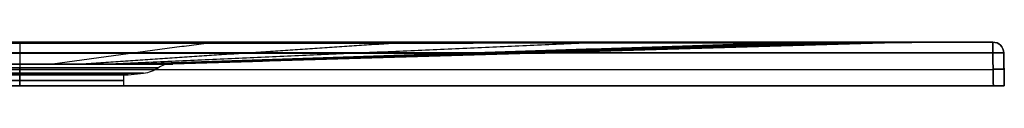
# Model space of a CAD drawing. Units: millimetres. Extents: x -449 to 451, y 0 to 20.
# Drawn here: x 1 to 451, y 0 to 20 of the extents above; entities that cross this region are included whole.
import ezdxf

# ---------------------------------------------------------------- set-up
doc = ezdxf.new("R2010")
doc.units = ezdxf.units.MM
doc.layers.add('Default', color=7, linetype='Continuous')

# ---------------------------------------------------------------- blocks, each defined once
blk = doc.blocks.new('46090709 - 46090726')
at = {"layer": 'Default'}
for p, q in [((0, 20, -344.74), (0, 20, -320.41)), ((0, 20, 320.41), (0, 20, 344.74)), ((417.35, 20), (444.74, 20)), ((0, 15.09, 349.74), (0, 0, 350)), ((450, 0), (449.74, 15.09)), ((0, 10, -70), (0, 10, -69.03)), ((0, 10, 69.03), (0, 10, 70)), ((69.03, 10, 0), (70, 10, 0)), ((-444.87, 7.54, 349.87), (444.87, 7.54, 349.87)), ((-444.87, 7.54, -349.87), (444.87, 7.54, -349.87)), ((0, 5, -49.5), (0, 5, -47.5)), ((0, 5, 47.5), (0, 5, 49.5)), ((47.5, 5), (47.5, 0)), ((47.5, 5), (49.5, 5)), ((49.5, 5), (56.51, 5.74)), ((449.87, 7.54, -344.87), (449.87, 7.54, 344.87)), ((0, 0, -350), (0, 0, -47.5)), ((0, 0, 47.5), (0, 0, 350)), ((47.5, 0), (450, 0))]:
    blk.add_line(p, q, dxfattribs=at)
at = {"layer": 'Default', "extrusion": (1, 0, 0)}
for centre, radius, end in [((15, 344.74), 5, 89), ((15, 344.74, 444.74), 5, 89), ((0, -69.03), 10, 34.2915)]:
    blk.add_arc(centre, radius, 0, end, dxfattribs=at)
at = {"layer": 'Default', "extrusion": (-0.991521, -1.63284e-15, 0.129949)}
blk.add_arc((480, 362.82, -315.53), 500, 180, 181.8899, dxfattribs=at)
at = {"layer": 'Default', "extrusion": (-0.991521, -1.561e-12, -0.129949)}
blk.add_arc((480, -362.82, -315.53), 500, 178.1101, 180, dxfattribs=at)
at = {"layer": 'Default', "extrusion": (-0.067284, 2.59919e-12, 0.997734)}
blk.add_arc((480, 433.52, 231.36), 500, 180, 181.5676, dxfattribs=at)
at = {"layer": 'Default', "extrusion": (-0.067284, -4.03435e-14, -0.997734)}
blk.add_arc((480, -433.52, 231.36), 500, 178.4324, 180, dxfattribs=at)
at = {"layer": 'Default', "extrusion": (-1, 0, 0)}
for centre, radius, start, end in [((-15, 344.74, -444.74), 5, 91, 180), ((-15, -344.74, -444.74), 5, 180, 269), ((0, 69.03), 10, 180, 214.2915), ((-20.65, 54.94), 15, 6, 34.2915), ((-20.65, -54.94), 15, 325.7085, 354)]:
    blk.add_arc(centre, radius, start, end, dxfattribs=at)
at = {"layer": 'Default', "extrusion": (0, 0, -1)}
for centre, radius, start, end in [((-444.74, 15, -344.74), 5, 90, 179), ((-444.74, 15), 5, 90, 179), ((-54.94, 20.65), 15, 235.7085, 264)]:
    blk.add_arc(centre, radius, start, end, dxfattribs=at)
at = {"layer": 'Default'}
for centre, radius, start, end in [((444.74, 15, -344.74), 5, 1, 90), ((69.03, 0), 10, 90, 124.2915)]:
    blk.add_arc(centre, radius, start, end, dxfattribs=at)
at = {"layer": 'Default', "extrusion": (0.01745, -0.999695, -0.01745)}
for centre, end in [((444.93, -344.81, -1.22), 360), ((444.93, -344.81, 6.28), 0)]:
    blk.add_arc(centre, 5, 270.0175, end, dxfattribs=at)
at = {"layer": 'Default', "extrusion": (0.01745, -0.999695, 0.01745)}
for centre, start in [((444.93, 344.81, -1.22), 360), ((444.93, 344.81, 6.28), 0)]:
    blk.add_arc(centre, 5, start, 89.9825, dxfattribs=at)
at = {"layer": 'Default', "extrusion": (0, 1, 0)}
for centre, radius, start, end in [((0, 0, 10), 70, 220.7321, 40.7321), ((0, 0, 10), 69.03, 270, 90), ((0, 0, 10), 70, 40.7321, 220.7321), ((0, 0, 10), 69.03, 90, 270), ((0, 0, 5.74), 56.51, 270, 90), ((0, 0, 5), 49.5, 270, 90), ((0, 0, 5), 49.5, 90, 270), ((0, 0), 47.5, 270, 90), ((0, 0), 47.5, 90, 270)]:
    blk.add_arc(centre, radius, start, end, dxfattribs=at)
at = {"layer": 'Default', "extrusion": (0, -1, 0)}
for centre, radius, start, end in [((0, 0, -8.26), 63.39, 90, 270), ((0, 0, -5), 47.5, 90, 270), ((0, 0, -8.26), 63.39, 270, 90), ((0, 0, -5.74), 56.51, 270, 90), ((0, 0, -5), 47.5, 270, 90), ((0, 0, -2.5), 47.5, 90, 270), ((0, 0, -2.5), 47.5, 270, 90)]:
    blk.add_arc(centre, radius, start, end, dxfattribs=at)
at = {"layer": 'Default'}
for points, degree in [([(-444.74, 20, 344.74), (0, 20, 344.74), (444.74, 20, 344.74)], 2), ([(444.74, 20, -344.74), (0, 20, -344.74), (-444.74, 20, -344.74)], 2), ([(0, 19.57, -299.6), (0, 14.78, -184.8), (0, 10, -70)], 2), ([(0, 19.57, 299.6), (0, 14.78, 184.8), (0, 10, 70)], 2), ([(86.34, 19.57, -299.68), (50.67, 14.79, -184.02), (15.01, 10, -68.37)], 2), ([(86.34, 19.57, 299.68), (50.67, 14.79, 184.02), (15.01, 10, 68.37)], 2), ([(173.1, 19.59, -299.9), (101.19, 14.8, -181.74), (29.29, 10, -63.58)], 2), ([(173.1, 19.59, 299.9), (101.19, 14.8, 181.74), (29.29, 10, 63.58)], 2), ([(260.61, 19.62, -300.24), (151.39, 14.81, -178.06), (42.16, 10, -55.88)], 2), ([(260.61, 19.62, 300.24), (151.39, 14.81, 178.06), (42.16, 10, 55.88)], 2), ([(349.14, 19.65, -300.65), (201.09, 14.82, -173.16), (53.04, 10, -45.68)], 2), ([(349.14, 19.65, 300.65), (201.09, 14.82, 173.16), (53.04, 10, 45.68)], 2), ([(361.2, 19.75, -302.63), (207.57, 14.88, -173.63), (53.93, 10, -44.62)], 2), ([(361.2, 19.75, 302.63), (207.57, 14.88, 173.63), (53.93, 10, 44.62)], 2), ([(372.03, 19.81, -301.59), (213.39, 14.91, -172.6), (54.75, 10, -43.61)], 2), ([(372.03, 19.81, 301.59), (213.39, 14.91, 172.6), (54.75, 10, 43.61)], 2), ([(381.78, 19.84, -297.97), (218.65, 14.92, -170.3), (55.52, 10, -42.63)], 2), ([(381.78, 19.84, 297.97), (218.65, 14.92, 170.3), (55.52, 10, 42.63)], 2), ([(390.16, 19.86, -292.09), (223.21, 14.93, -166.87), (56.26, 10, -41.65)], 2), ([(390.16, 19.86, 292.09), (223.21, 14.93, 166.87), (56.26, 10, 41.65)], 2), ([(396.76, 19.86, -284.37), (226.87, 14.93, -162.52), (56.98, 10, -40.67)], 2), ([(396.76, 19.86, 284.37), (226.87, 14.93, 162.52), (56.98, 10, 40.67)], 2), ([(401.21, 19.85, -275.34), (229.45, 14.93, -157.5), (57.68, 10, -39.66)], 2), ([(401.21, 19.85, 275.34), (229.45, 14.93, 157.5), (57.68, 10, 39.66)], 2), ([(403.29, 19.83, -265.55), (230.84, 14.92, -152.08), (58.39, 10, -38.6)], 2), ([(403.29, 19.83, 265.55), (230.84, 14.92, 152.08), (58.39, 10, 38.6)], 2), ([(402.89, 19.8, -255.49), (231, 14.9, -146.49), (59.12, 10, -37.49)], 2), ([(402.89, 19.8, 255.49), (231, 14.9, 146.49), (59.12, 10, 37.49)], 2), ([(402.79, 19.79, -191.15), (233.29, 14.9, -110), (63.78, 10, -28.85)], 2), ([(402.79, 19.79, 191.15), (233.29, 14.9, 110), (63.78, 10, 28.85)], 2), ([(402.72, 19.79, -127.2), (234.96, 14.89, -73.4), (67.2, 10, -19.59)], 2), ([(402.72, 19.79, 127.2), (234.96, 14.89, 73.4), (67.2, 10, 19.59)], 2), ([(402.67, 19.78, -63.53), (235.98, 14.89, -36.72), (69.3, 10, -9.9)], 2), ([(402.67, 19.78, 63.53), (235.98, 14.89, 36.72), (69.3, 10, 9.9)], 2), ([(402.65, 19.78), (236.33, 14.89), (70, 10)], 2), ([(402.89, 19.8, 255.49), (403.09, 19.8, 256.68), (403.23, 19.81, 257.88), (403.32, 19.81, 259.08)], 3), ([(444.74, 20, 344.74), (444.74, 20), (444.74, 20, -344.74)], 2), ([(444.74, 15.09, 349.74), (0, 15.09, 349.74), (-444.74, 15.09, 349.74)], 2), ([(-444.74, 15.09, -349.74), (0, 15.09, -349.74), (444.74, 15.09, -349.74)], 2), ([(444.74, 15.09, -349.74), (444.87, 7.54, -349.87), (445, 0, -350)], 2), ([(445, 0, 350), (444.87, 7.54, 349.87), (444.74, 15.09, 349.74)], 2), ([(449.74, 15.09, -344.74), (449.74, 15.09), (449.74, 15.09, 344.74)], 2), ([(450, 0, -345), (449.87, 7.54, -344.87), (449.74, 15.09, -344.74)], 2), ([(449.74, 15.09, 344.74), (449.87, 7.54, 344.87), (450, 0, 345)], 2), ([(0, 5.74, -56.51), (0, 5.37, -53), (0, 5, -49.5)], 2), ([(0, 5, 49.5), (0, 5.37, 53), (0, 5.74, 56.51)], 2), ([(0, 0, 47.5), (0, 2.5, 47.5), (0, 5, 47.5)], 2), ([(0, 5, -47.5), (0, 2.5, -47.5), (0, 0, -47.5)], 2), ([(445, 0, -350), (0, 0, -350), (-445, 0, -350)], 2), ([(-445, 0, 350), (0, 0, 350), (445, 0, 350)], 2), ([(450, 0, 345), (450, 0), (450, 0, -345)], 2)]:
    blk.add_open_spline(points, degree=degree, dxfattribs=at)
for points, knots in [([(360, 20, 318.74), (358.13, 20, 318.99), (356.25, 20, 319.17), (353.44, 20, 319.34), (352.5, 20, 319.39), (351.1, 20, 319.43), (350.63, 20, 319.44), (349.69, 20, 319.45), (349.22, 20, 319.45), (345, 20, 319.47), (333.75, 20, 319.52), (322.5, 20, 319.57), (300, 20, 319.67), (285, 20, 319.74), (240, 20, 319.92), (210, 20, 320.03), (120, 20, 320.3), (60, 20, 320.41), (-60, 20, 320.41), (-120, 20, 320.3), (-210, 20, 320.03), (-240, 20, 319.92), (-285, 20, 319.74), (-300, 20, 319.67), (-322.5, 20, 319.57), (-333.75, 20, 319.52), (-345, 20, 319.47), (-349.22, 20, 319.45), (-349.69, 20, 319.45), (-350.63, 20, 319.44), (-352.04, 20, 319.41), (-353.44, 20, 319.34), (-356.25, 20, 319.17), (-358.13, 20, 318.99), (-360, 20, 318.74)], [0, 0, 0, 0, 5.625523, 5.625523, 8.438284, 8.438284, 9.844665, 9.844665, 11.251045, 11.251045, 22.502091, 45.004181, 45.004181, 90.008363, 90.008363, 180.016726, 180.016726, 360.033451, 360.033451, 540.050177, 540.050177, 630.05854, 630.05854, 675.062721, 675.062721, 697.564812, 708.815858, 708.815858, 710.222238, 710.222238, 711.628619, 714.44138, 714.44138, 720.066903, 720.066903, 720.066903, 720.066903]), ([(-360, 20, -318.74), (-358.13, 20, -318.99), (-356.25, 20, -319.17), (-353.44, 20, -319.34), (-352.5, 20, -319.39), (-351.1, 20, -319.43), (-350.63, 20, -319.44), (-349.69, 20, -319.45), (-349.22, 20, -319.45), (-345, 20, -319.47), (-333.75, 20, -319.52), (-322.5, 20, -319.57), (-300, 20, -319.67), (-285, 20, -319.74), (-240, 20, -319.92), (-210, 20, -320.03), (-120, 20, -320.3), (-60, 20, -320.41), (60, 20, -320.41), (120, 20, -320.3), (210, 20, -320.03), (240, 20, -319.92), (285, 20, -319.74), (300, 20, -319.67), (322.5, 20, -319.57), (333.75, 20, -319.52), (345, 20, -319.47), (349.22, 20, -319.45), (349.69, 20, -319.45), (350.63, 20, -319.44), (352.04, 20, -319.41), (353.44, 20, -319.34), (356.25, 20, -319.17), (358.13, 20, -318.99), (360, 20, -318.74)], [0, 0, 0, 0, 5.625523, 5.625523, 8.438284, 8.438284, 9.844665, 9.844665, 11.251045, 11.251045, 22.502091, 45.004181, 45.004181, 90.008363, 90.008363, 180.016726, 180.016726, 360.033451, 360.033451, 540.050177, 540.050177, 630.05854, 630.05854, 675.062721, 675.062721, 697.564812, 708.815858, 708.815858, 710.222238, 710.222238, 711.628619, 714.44138, 714.44138, 720.066903, 720.066903, 720.066903, 720.066903]), ([(-349.14, 19.65, -300.65), (-290.95, 19.63, -300.37), (-232.76, 19.61, -300.1), (-145.48, 19.58, -299.81), (-116.38, 19.58, -299.73), (-58.19, 19.57, -299.63), (0, 19.56, -299.57), (58.19, 19.57, -299.63), (116.38, 19.58, -299.73), (145.48, 19.58, -299.81), (203.67, 19.6, -300.01), (232.76, 19.61, -300.12), (276.4, 19.62, -300.31), (290.95, 19.63, -300.38), (312.77, 19.63, -300.48), (323.68, 19.64, -300.53), (336.41, 19.64, -300.59), (342.78, 19.64, -300.62), (345.96, 19.65, -300.64), (347.55, 19.65, -300.64), (348.35, 19.65, -300.65), (348.69, 19.65, -300.65), (348.91, 19.65, -300.65), (349.03, 19.64, -300.65), (349.14, 19.65, -300.65)], [-698.288575, -698.288575, -698.288575, -698.288575, -523.716431, -523.716431, -436.430359, -436.430359, -349.144287, -261.858215, -261.858215, -174.572144, -174.572144, -87.286072, -87.286072, -43.643036, -43.643036, -21.821518, -10.910759, -5.455379, -2.72769, -1.363845, -0.681922, -0.340961, -0.340961, 0, 0, 0, 0]), ([(349.14, 19.65, 300.65), (290.95, 19.63, 300.37), (232.76, 19.61, 300.1), (145.48, 19.58, 299.81), (116.38, 19.58, 299.73), (58.19, 19.57, 299.63), (0, 19.56, 299.57), (-58.19, 19.57, 299.63), (-116.38, 19.58, 299.73), (-145.48, 19.58, 299.81), (-203.67, 19.6, 300.01), (-232.76, 19.61, 300.12), (-276.4, 19.62, 300.31), (-290.95, 19.63, 300.38), (-312.77, 19.63, 300.48), (-323.68, 19.64, 300.53), (-336.41, 19.64, 300.59), (-342.78, 19.64, 300.62), (-345.96, 19.65, 300.64), (-347.55, 19.65, 300.64), (-348.35, 19.65, 300.65), (-348.69, 19.65, 300.65), (-348.91, 19.65, 300.65), (-349.03, 19.64, 300.65), (-349.14, 19.65, 300.65)], [-698.288575, -698.288575, -698.288575, -698.288575, -523.716431, -523.716431, -436.430359, -436.430359, -349.144287, -261.858215, -261.858215, -174.572144, -174.572144, -87.286072, -87.286072, -43.643036, -43.643036, -21.821518, -10.910759, -5.455379, -2.72769, -1.363845, -0.681922, -0.340961, -0.340961, 0, 0, 0, 0]), ([(357.86, 19.73, 302.4), (356.38, 19.72, 302.24), (354.91, 19.7, 302.01), (352.74, 19.68, 301.57), (351.65, 19.67, 301.33), (350.39, 19.66, 301), (349.86, 19.65, 300.85), (349.5, 19.65, 300.75), (349.32, 19.65, 300.7), (349.14, 19.65, 300.65)], [-8.901819, -8.901819, -8.901819, -8.901819, -4.450909, -4.450909, -2.225455, -1.112727, -0.556364, -0.556364, 0, 0, 0, 0]), ([(349.14, 19.65, -300.65), (349.5, 19.65, -300.75), (349.86, 19.65, -300.85), (350.57, 19.66, -301.05), (350.93, 19.67, -301.14), (352.01, 19.68, -301.41), (352.74, 19.68, -301.57), (354.91, 19.7, -302.01), (356.38, 19.72, -302.24), (357.86, 19.73, -302.4)], [-8.901675, -8.901675, -8.901675, -8.901675, -7.788965, -7.788965, -6.676256, -6.676256, -4.450837, -4.450837, 0, 0, 0, 0]), ([(403.32, 19.81, 259.08), (403.38, 19.82, 259.83), (403.41, 19.82, 260.58), (403.44, 19.82, 262.09), (403.43, 19.83, 262.84), (403.35, 19.83, 265.09), (403.22, 19.84, 266.57), (402.78, 19.84, 269.51), (402.48, 19.85, 270.96), (401.91, 19.85, 273.12), (401.7, 19.85, 273.84), (401.24, 19.85, 275.27), (400.99, 19.85, 275.98), (400.18, 19.86, 278.08), (399.55, 19.86, 279.46), (398.17, 19.86, 282.11), (397.42, 19.86, 283.39), (395.76, 19.86, 285.86), (394.87, 19.86, 287.05), (393.43, 19.86, 288.76), (392.93, 19.86, 289.32), (391.91, 19.86, 290.41), (391.37, 19.86, 290.95), (390.28, 19.86, 291.99), (389.72, 19.86, 292.49), (388.58, 19.86, 293.46), (388, 19.85, 293.93), (386.22, 19.85, 295.29), (384.99, 19.85, 296.12), (382.44, 19.84, 297.64), (381.12, 19.84, 298.34), (379.08, 19.83, 299.27), (378.39, 19.83, 299.56), (376.99, 19.83, 300.11), (376.28, 19.83, 300.37), (374.85, 19.82, 300.84), (374.13, 19.82, 301.05), (372.68, 19.81, 301.44), (371.96, 19.81, 301.61), (369.77, 19.8, 302.07), (368.31, 19.79, 302.3), (365.35, 19.78, 302.59), (363.86, 19.77, 302.66), (361.61, 19.76, 302.65), (360.86, 19.75, 302.62), (359.35, 19.74, 302.54), (358.61, 19.73, 302.48), (357.86, 19.73, 302.4)], [-71.766925, -71.766925, -71.766925, -71.766925, -69.524208, -69.524208, -67.281492, -67.281492, -62.796059, -62.796059, -58.310626, -58.310626, -56.06791, -56.06791, -53.825193, -53.825193, -49.339761, -49.339761, -44.854328, -44.854328, -40.368895, -40.368895, -38.126179, -38.126179, -35.883462, -35.883462, -33.640746, -33.640746, -31.39803, -31.39803, -26.912597, -26.912597, -22.427164, -22.427164, -20.184448, -20.184448, -17.941731, -17.941731, -15.699015, -15.699015, -13.456298, -13.456298, -8.970866, -8.970866, -4.485433, -4.485433, -2.242716, -2.242716, 0, 0, 0, 0]), ([(357.86, 19.73, -302.4), (359.35, 19.74, -302.56), (360.86, 19.75, -302.64), (363.86, 19.77, -302.66), (365.36, 19.78, -302.59), (369.79, 19.8, -302.15), (372.7, 19.81, -301.54), (376.27, 19.83, -300.37), (376.98, 19.83, -300.12), (378.38, 19.83, -299.57), (379.07, 19.83, -299.27), (380.44, 19.84, -298.65), (381.12, 19.84, -298.32), (382.45, 19.84, -297.62), (383.1, 19.85, -297.25), (385.01, 19.85, -296.1), (386.24, 19.85, -295.27), (388.6, 19.86, -293.47), (389.74, 19.86, -292.51), (391.37, 19.86, -290.96), (391.9, 19.86, -290.42), (392.93, 19.86, -289.33), (393.43, 19.86, -288.76), (394.88, 19.86, -287.03), (395.78, 19.86, -285.84), (397.43, 19.86, -283.36), (398.19, 19.86, -282.08), (399.56, 19.86, -279.44), (400.18, 19.86, -278.09), (400.99, 19.85, -275.98), (401.24, 19.85, -275.27), (401.7, 19.85, -273.84), (401.91, 19.85, -273.12), (402.49, 19.85, -270.93), (402.79, 19.84, -269.47), (403.22, 19.84, -266.53), (403.36, 19.83, -265.05), (403.46, 19.82, -262.08), (403.43, 19.82, -260.58), (403.32, 19.81, -259.08)], [-71.785161, -71.785161, -71.785161, -71.785161, -67.298589, -67.298589, -62.812016, -62.812016, -53.838871, -53.838871, -51.595585, -51.595585, -49.352298, -49.352298, -47.109012, -47.109012, -44.865726, -44.865726, -40.379153, -40.379153, -35.892581, -35.892581, -33.649294, -33.649294, -31.406008, -31.406008, -26.919435, -26.919435, -22.432863, -22.432863, -17.94629, -17.94629, -15.703004, -15.703004, -13.459718, -13.459718, -8.973145, -8.973145, -4.486573, -4.486573, 0, 0, 0, 0]), ([(360, 20, -318.74), (363.7, 20, -318.26), (367.33, 20, -317.52), (374.43, 20, -315.49), (377.9, 20, -314.19), (382.12, 20, -312.2), (382.96, 20, -311.78), (384.6, 20, -310.91), (385.41, 20, -310.46), (387.81, 20, -309.06), (389.36, 20, -308.06), (393.87, 20, -304.87), (396.69, 20, -302.49), (399.96, 20, -299.17), (400.6, 20, -298.49), (401.85, 20, -297.1), (402.46, 20, -296.39), (404.22, 20, -294.24), (405.33, 20, -292.76), (408.43, 20, -288.17), (410.22, 20, -284.94), (412.11, 20, -280.66), (412.47, 20, -279.8), (413.14, 20, -278.06), (413.46, 20, -277.19), (414.34, 20, -274.55), (414.86, 20, -272.78), (416.16, 20, -267.4), (416.72, 20, -263.73), (416.97, 20, -260)], [0, 0, 0, 0, 11.128388, 11.128388, 22.256776, 22.256776, 25.038873, 25.038873, 27.82097, 27.82097, 33.385164, 33.385164, 44.513551, 44.513551, 47.295648, 47.295648, 50.077745, 50.077745, 55.641939, 55.641939, 66.770327, 66.770327, 69.552424, 69.552424, 72.334521, 72.334521, 77.898715, 77.898715, 89.027103, 89.027103, 89.027103, 89.027103]), ([(416.97, 20, 260), (416.72, 20, 263.73), (416.16, 20, 267.39), (414.86, 20, 272.76), (414.35, 20, 274.54), (413.46, 20, 277.17), (413.15, 20, 278.04), (412.47, 20, 279.78), (412.12, 20, 280.64), (410.24, 20, 284.91), (408.45, 20, 288.14), (405.35, 20, 292.72), (404.25, 20, 294.2), (402.49, 20, 296.35), (401.88, 20, 297.06), (400.64, 20, 298.45), (400, 20, 299.13), (396.74, 20, 302.45), (393.92, 20, 304.84), (389.4, 20, 308.04), (387.85, 20, 309.04), (385.44, 20, 310.45), (384.62, 20, 310.9), (382.97, 20, 311.77), (382.14, 20, 312.19), (377.94, 20, 314.18), (374.48, 20, 315.47), (369.15, 20, 317), (367.35, 20, 317.44), (364.61, 20, 318.01), (363.69, 20, 318.18), (361.85, 20, 318.49), (360.93, 20, 318.62), (360, 20, 318.74)], [0, 0, 0, 0, 11.127293, 11.127293, 16.69094, 16.69094, 19.472763, 19.472763, 22.254587, 22.254587, 33.38188, 33.38188, 38.945527, 38.945527, 41.72735, 41.72735, 44.509173, 44.509173, 55.636467, 55.636467, 61.200113, 61.200113, 63.981937, 63.981937, 66.76376, 66.76376, 77.891053, 77.891053, 83.4547, 83.4547, 86.236523, 86.236523, 89.018347, 89.018347, 89.018347, 89.018347]), ([(402.89, 19.8, -255.49), (402.75, 19.79, -170.33), (402.65, 19.78, -85.16), (402.65, 19.78, 42.58), (402.67, 19.79, 85.16), (402.74, 19.79, 149.04), (402.76, 19.79, 170.33), (402.81, 19.79, 202.27), (402.83, 19.79, 218.23), (402.86, 19.8, 236.86), (402.88, 19.8, 246.18), (402.89, 19.8, 250.84), (402.89, 19.8, 253.17), (402.89, 19.8, 254.16), (402.89, 19.8, 254.83), (402.89, 19.8, 255.16), (402.89, 19.8, 255.49)], [-510.988253, -510.988253, -510.988253, -510.988253, -255.494126, -255.494126, -127.747063, -127.747063, -63.873532, -63.873532, -31.936766, -15.968383, -7.984191, -3.992096, -1.996048, -0.998024, -0.998024, 0, 0, 0, 0]), ([(403.32, 19.81, -259.08), (403.28, 19.81, -258.48), (403.22, 19.81, -257.88), (403.11, 19.8, -256.98), (403.07, 19.8, -256.68), (402.99, 19.8, -256.09), (402.94, 19.8, -255.79), (402.89, 19.8, -255.49)], [-3.61255, -3.61255, -3.61255, -3.61255, -1.806275, -1.806275, -0.903137, -0.903137, 0, 0, 0, 0]), ([(416.97, 20, -260), (417.06, 20, -258.65), (417.11, 20, -257.29), (417.13, 20, -255.26), (417.12, 20, -254.58), (417.13, 20, -253.23), (417.13, 20, -249.84), (417.15, 20, -241.04), (417.18, 20, -222.08), (417.2, 20, -205.83), (417.24, 20, -173.33), (417.27, 20, -151.67), (417.33, 20, -86.67), (417.35, 20, -43.33), (417.35, 20, 43.33), (417.33, 20, 86.67), (417.27, 20, 151.67), (417.24, 20, 173.33), (417.2, 20, 205.83), (417.18, 20, 222.08), (417.15, 20, 241.04), (417.13, 20, 249.84), (417.13, 20, 253.23), (417.12, 20, 254.58), (417.13, 20, 255.26), (417.11, 20, 257.29), (417.06, 20, 258.65), (416.97, 20, 260)], [0, 0, 0, 0, 4.062566, 4.062566, 6.093849, 6.093849, 8.125131, 16.250263, 32.500526, 65.001052, 65.001052, 130.002103, 130.002103, 260.004207, 260.004207, 390.00631, 390.00631, 455.007362, 455.007362, 487.507888, 503.758151, 511.883282, 513.914565, 513.914565, 515.945848, 515.945848, 520.008414, 520.008414, 520.008414, 520.008414]), ([(-206.52, 15, 177.84), (-208.14, 15, 177.66), (-211.46, 15, 177.05), (-216.49, 15, 175.26), (-221.35, 15, 172.51), (-225.75, 15, 168.82), (-229.42, 15, 164.33), (-232.17, 15, 159.29), (-233.91, 15, 153.99), (-234.44, 15, 150.47), (-235.43, 15, 136.43), (-236.99, 15, 111.75), (-238.71, 15, 74.58), (-239.76, 15, 37.32), (-240.12, 15), (-239.76, 15, -37.32), (-238.71, 15, -74.58), (-236.99, 15, -111.75), (-235.43, 15, -136.43), (-234.44, 15, -150.47), (-233.91, 15, -153.99), (-232.17, 15, -159.29), (-229.42, 15, -164.33), (-225.75, 15, -168.82), (-221.35, 15, -172.51), (-216.49, 15, -175.26), (-211.46, 15, -177.05), (-208.14, 15, -177.66), (-189.73, 15, -179.72), (-155.87, 15, -183.15), (-104.35, 15, -187.03), (-52.31, 15, -189.45), (0, 15, -190.27), (52.31, 15, -189.45), (104.35, 15, -187.03), (155.87, 15, -183.15), (189.73, 15, -179.72), (206.52, 15, -177.84)], [1397.797264, 1397.797264, 1397.797264, 1397.797264, 1406.761859, 1415.726454, 1424.691049, 1433.655644, 1442.620239, 1451.584834, 1460.549429, 1469.514024, 1469.514024, 1533.4624, 1597.410777, 1661.359153, 1725.30753, 1789.255907, 1853.204283, 1917.15266, 1981.101036, 1981.101036, 1990.065631, 1999.030226, 2007.994821, 2016.959416, 2025.924011, 2034.888606, 2043.853201, 2052.817795, 2052.817795, 2145.664887, 2238.511979, 2331.359071, 2424.206162, 2517.053254, 2609.900346, 2702.747437, 2795.594529, 2795.594529, 2795.594529, 2795.594529]), ([(206.52, 15, -177.84), (208.14, 15, -177.66), (211.46, 15, -177.05), (216.49, 15, -175.26), (221.35, 15, -172.51), (225.75, 15, -168.82), (229.42, 15, -164.33), (232.17, 15, -159.29), (233.91, 15, -153.99), (234.44, 15, -150.47), (235.43, 15, -136.43), (236.99, 15, -111.75), (238.71, 15, -74.58), (239.76, 15, -37.32), (240.12, 15), (239.76, 15, 37.32), (238.71, 15, 74.58), (236.99, 15, 111.75), (235.43, 15, 136.43), (234.44, 15, 150.47), (233.91, 15, 153.99), (232.17, 15, 159.29), (229.42, 15, 164.33), (225.75, 15, 168.82), (221.35, 15, 172.51), (216.49, 15, 175.26), (211.46, 15, 177.05), (208.14, 15, 177.66), (189.73, 15, 179.72), (155.87, 15, 183.15), (104.35, 15, 187.03), (52.31, 15, 189.45), (0, 15, 190.27), (-52.31, 15, 189.45), (-104.35, 15, 187.03), (-155.87, 15, 183.15), (-189.73, 15, 179.72), (-206.52, 15, 177.84)], [0, 0, 0, 0, 8.964595, 17.92919, 26.893785, 35.85838, 44.822975, 53.787569, 62.752164, 71.716759, 71.716759, 135.665136, 199.613512, 263.561889, 327.510266, 391.458642, 455.407019, 519.355395, 583.303772, 583.303772, 592.268367, 601.232962, 610.197557, 619.162151, 628.126746, 637.091341, 646.055936, 655.020531, 655.020531, 747.867623, 840.714714, 933.561806, 1026.408898, 1119.255989, 1212.103081, 1304.950173, 1397.797264, 1397.797264, 1397.797264, 1397.797264])]:
    blk.add_open_spline(points, degree=3, knots=knots, dxfattribs=at)
for points, weights, knots in [([(358.93, 19.93, 310.57), (357.23, 19.93, 310.61), (355.53, 19.93, 310.58), (352.98, 19.92, 310.43), (352.14, 19.92, 310.37), (350.87, 19.92, 310.24), (350.45, 19.91, 310.2), (349.81, 19.91, 310.13), (349.6, 19.91, 310.1), (349.34, 19.91, 310.07), (349.29, 19.91, 310.06), (349.22, 19.91, 310.05), (349.21, 19.91, 310.05), (349.18, 19.91, 310.05), (349.17, 19.91, 310.05), (349.12, 19.91, 310.05), (349.09, 19.91, 310.05), (348.95, 19.91, 310.05), (348.83, 19.91, 310.05), (344.96, 19.91, 310.05), (341.21, 19.91, 310.05), (329.96, 19.91, 310.05), (322.46, 19.91, 310.05), (299.96, 19.91, 310.04), (284.96, 19.91, 310.04), (239.97, 19.9, 310.03), (209.97, 19.9, 310.03), (149.98, 19.9, 310.02), (119.98, 19.89, 310.01), (59.99, 19.89, 310), (29.99, 19.89, 310), (-29.99, 19.89, 310), (-59.99, 19.89, 310), (-119.98, 19.89, 310.01), (-149.98, 19.9, 310.02), (-209.97, 19.9, 310.03), (-239.97, 19.9, 310.03), (-284.96, 19.91, 310.04), (-299.96, 19.91, 310.04), (-322.46, 19.91, 310.05), (-329.96, 19.91, 310.05), (-341.21, 19.91, 310.05), (-344.96, 19.91, 310.05), (-348.83, 19.91, 310.05), (-348.95, 19.91, 310.05), (-349.09, 19.91, 310.05), (-349.12, 19.91, 310.05), (-349.17, 19.91, 310.05), (-349.18, 19.91, 310.05), (-349.21, 19.91, 310.05), (-349.22, 19.91, 310.05), (-349.29, 19.91, 310.06), (-349.34, 19.91, 310.07), (-349.6, 19.91, 310.1), (-349.81, 19.91, 310.13), (-350.45, 19.91, 310.2), (-350.87, 19.92, 310.24), (-352.14, 19.92, 310.37), (-352.98, 19.92, 310.43), (-355.53, 19.93, 310.58), (-357.23, 19.93, 310.61), (-358.93, 19.93, 310.57)], [0.999932002178, 0.999929014501, 0.999925753838, 0.999920397319, 0.999918534217, 0.999915616384, 0.999914623247, 0.999913101944, 0.999912589576, 0.999911942454, 0.999911812696, 0.999911650081, 0.999911617537, 0.999911552408, 0.999911559848, 0.999911555993, 0.999911553423, 0.999911540573, 0.999911530294, 0.999911191096, 0.999910862574, 0.999909878967, 0.99990922583, 0.999907280924, 0.999906003429, 0.999902290479, 0.999899975205, 0.999896034891, 0.999894416575, 0.999892207322, 0.999891622164, 0.999891622164, 0.999892207316, 0.999894416567, 0.99989603488, 0.999899975181, 0.999902290448, 0.999906003392, 0.999907280885, 0.999909225788, 0.999909878925, 0.99991086253, 0.999911191052, 0.99991153025, 0.999911540529, 0.999911553378, 0.999911555948, 0.999911559803, 0.999911551278, 0.999911616408, 0.999911648953, 0.99991181157, 0.99991194133, 0.999912588463, 0.999913100839, 0.999914622176, 0.999915615341, 0.999918533272, 0.99992039646, 0.999925753281, 0.999929014208, 0.999932002178], [0, 0, 0, 0, 5.625521, 5.625521, 8.438282, 8.438282, 9.844662, 9.844662, 10.547852, 10.547852, 10.72365, 10.72365, 10.767599, 10.767599, 10.811548, 10.811548, 10.899447, 10.899447, 11.251042, 11.251042, 22.502084, 22.502084, 45.004169, 45.004169, 90.008337, 90.008337, 180.016675, 180.016675, 270.025012, 270.025012, 360.033349, 360.033349, 450.041687, 450.041687, 540.050024, 540.050024, 630.058361, 630.058361, 675.06253, 675.06253, 697.564614, 697.564614, 708.815657, 708.815657, 709.167252, 709.167252, 709.25515, 709.25515, 709.2991, 709.2991, 709.343049, 709.343049, 709.518847, 709.518847, 710.222037, 710.222037, 711.628417, 711.628417, 714.441178, 714.441178, 720.066699, 720.066699, 720.066699, 720.066699]), ([(-358.93, 19.93, -310.57), (-357.23, 19.93, -310.61), (-355.53, 19.93, -310.58), (-352.98, 19.92, -310.43), (-352.14, 19.92, -310.37), (-350.87, 19.92, -310.24), (-350.45, 19.91, -310.2), (-349.81, 19.91, -310.13), (-349.6, 19.91, -310.1), (-349.34, 19.91, -310.07), (-349.29, 19.91, -310.06), (-349.22, 19.91, -310.05), (-349.21, 19.91, -310.05), (-349.18, 19.91, -310.05), (-349.17, 19.91, -310.05), (-349.12, 19.91, -310.05), (-349.09, 19.91, -310.05), (-348.95, 19.91, -310.05), (-348.83, 19.91, -310.05), (-344.96, 19.91, -310.05), (-341.21, 19.91, -310.05), (-329.96, 19.91, -310.05), (-322.46, 19.91, -310.05), (-299.96, 19.91, -310.04), (-284.96, 19.91, -310.04), (-239.97, 19.9, -310.03), (-209.97, 19.9, -310.03), (-149.98, 19.9, -310.02), (-119.98, 19.89, -310.01), (-59.99, 19.89, -310), (-29.99, 19.89, -310), (29.99, 19.89, -310), (59.99, 19.89, -310), (119.98, 19.89, -310.01), (149.98, 19.9, -310.02), (209.97, 19.9, -310.03), (239.97, 19.9, -310.03), (284.96, 19.91, -310.04), (299.96, 19.91, -310.04), (322.46, 19.91, -310.05), (329.96, 19.91, -310.05), (341.21, 19.91, -310.05), (344.96, 19.91, -310.05), (348.83, 19.91, -310.05), (348.95, 19.91, -310.05), (349.09, 19.91, -310.05), (349.12, 19.91, -310.05), (349.17, 19.91, -310.05), (349.18, 19.91, -310.05), (349.21, 19.91, -310.05), (349.22, 19.91, -310.05), (349.29, 19.91, -310.06), (349.34, 19.91, -310.07), (349.6, 19.91, -310.1), (349.81, 19.91, -310.13), (350.45, 19.91, -310.2), (350.87, 19.92, -310.24), (352.14, 19.92, -310.37), (352.98, 19.92, -310.43), (355.53, 19.93, -310.58), (357.23, 19.93, -310.61), (358.93, 19.93, -310.57)], [0.999932002178, 0.999929014501, 0.999925753838, 0.999920397319, 0.999918534217, 0.999915616384, 0.999914623247, 0.999913101944, 0.999912589576, 0.999911942454, 0.999911812696, 0.999911650081, 0.999911617537, 0.999911552408, 0.999911559848, 0.999911555993, 0.999911553423, 0.999911540573, 0.999911530294, 0.999911191096, 0.999910862574, 0.999909878967, 0.99990922583, 0.999907280924, 0.999906003429, 0.999902290479, 0.999899975205, 0.999896034892, 0.999894416575, 0.999892207322, 0.999891622164, 0.999891622164, 0.999892207316, 0.999894416567, 0.99989603488, 0.999899975181, 0.999902290449, 0.999906003392, 0.999907280885, 0.999909225788, 0.999909878925, 0.99991086253, 0.999911191052, 0.99991153025, 0.999911540529, 0.999911553378, 0.999911555948, 0.999911559803, 0.999911551278, 0.999911616408, 0.999911648953, 0.99991181157, 0.99991194133, 0.999912588463, 0.999913100839, 0.999914622176, 0.999915615341, 0.999918533272, 0.99992039646, 0.999925753281, 0.999929014208, 0.999932002178], [0, 0, 0, 0, 5.625521, 5.625521, 8.438282, 8.438282, 9.844662, 9.844662, 10.547852, 10.547852, 10.72365, 10.72365, 10.767599, 10.767599, 10.811548, 10.811548, 10.899447, 10.899447, 11.251042, 11.251042, 22.502084, 22.502084, 45.004169, 45.004169, 90.008337, 90.008337, 180.016675, 180.016675, 270.025012, 270.025012, 360.033349, 360.033349, 450.041687, 450.041687, 540.050024, 540.050024, 630.058361, 630.058361, 675.06253, 675.06253, 697.564614, 697.564614, 708.815657, 708.815657, 709.167252, 709.167252, 709.25515, 709.25515, 709.2991, 709.2991, 709.343049, 709.343049, 709.518847, 709.518847, 710.222037, 710.222037, 711.628417, 711.628417, 714.441178, 714.441178, 720.066699, 720.066699, 720.066699, 720.066699]), ([(410.15, 19.95, 259.54), (410.14, 19.95, 261.22), (410.05, 19.96, 262.89), (409.72, 19.96, 266.21), (409.47, 19.96, 267.85), (408.82, 19.96, 271.11), (408.42, 19.96, 272.73), (407.69, 19.96, 275.13), (407.43, 19.96, 275.92), (406.86, 19.96, 277.51), (406.56, 19.96, 278.29), (405.59, 19.96, 280.63), (404.87, 19.96, 282.14), (403.29, 19.97, 285.08), (402.43, 19.97, 286.51), (400.57, 19.97, 289.27), (399.57, 19.97, 290.61), (397.97, 19.97, 292.54), (397.42, 19.97, 293.18), (396.28, 19.96, 294.42), (395.69, 19.96, 295.03), (393.9, 19.96, 296.8), (392.66, 19.96, 297.92), (390.06, 19.96, 300.02), (388.72, 19.96, 301), (385.94, 19.96, 302.83), (384.5, 19.96, 303.68), (382.28, 19.96, 304.85), (381.52, 19.96, 305.22), (380, 19.96, 305.93), (379.23, 19.96, 306.27), (375.36, 19.95, 307.85), (372.17, 19.95, 308.8), (367.28, 19.94, 309.79), (365.63, 19.94, 310.05), (362.29, 19.94, 310.42), (360.61, 19.93, 310.53), (358.93, 19.93, 310.57)], [0.999953215023, 0.999954667761, 0.999955938487, 0.99995819094, 0.999959173274, 0.999960879464, 0.999961608359, 0.999962548371, 0.999962835916, 0.999963362373, 0.999963601745, 0.999964238208, 0.99996455905, 0.999965025262, 0.999965170529, 0.999965288677, 0.999965261131, 0.999965090567, 0.999965011966, 0.999964808788, 0.999964684088, 0.999964240161, 0.999963851408, 0.999962886467, 0.999962308876, 0.999960922662, 0.999960108604, 0.999958693025, 0.999958187007, 0.999957106143, 0.999956532391, 0.999953477545, 0.999950426787, 0.999944614107, 0.999942465099, 0.999937633078, 0.999934949573, 0.999932002178], [0, 0, 0, 0, 5.561671, 5.561671, 11.123342, 11.123342, 16.685013, 16.685013, 19.465849, 19.465849, 22.246684, 22.246684, 27.808356, 27.808356, 33.370027, 33.370027, 38.931698, 38.931698, 41.712533, 41.712533, 44.493369, 44.493369, 50.05504, 50.05504, 55.616711, 55.616711, 61.178382, 61.178382, 63.959218, 63.959218, 66.740053, 66.740053, 77.863396, 77.863396, 83.425067, 83.425067, 88.986738, 88.986738, 88.986738, 88.986738]), ([(358.93, 19.93, -310.57), (360.61, 19.93, -310.53), (362.28, 19.94, -310.42), (365.6, 19.94, -310.05), (367.24, 19.94, -309.8), (372.12, 19.95, -308.81), (375.32, 19.95, -307.86), (379.21, 19.96, -306.28), (379.99, 19.96, -305.94), (381.51, 19.96, -305.23), (382.26, 19.96, -304.86), (384.47, 19.96, -303.7), (385.9, 19.96, -302.85), (388.68, 19.96, -301.03), (390.02, 19.96, -300.05), (392.61, 19.96, -297.95), (393.86, 19.96, -296.84), (395.66, 19.96, -295.07), (396.25, 19.96, -294.46), (397.39, 19.97, -293.21), (397.94, 19.97, -292.58), (399.55, 19.97, -290.64), (400.55, 19.97, -289.3), (402.41, 19.97, -286.54), (403.27, 19.97, -285.11), (404.86, 19.96, -282.17), (405.58, 19.96, -280.65), (406.55, 19.96, -278.31), (406.86, 19.96, -277.52), (407.42, 19.96, -275.94), (407.69, 19.96, -275.15), (408.42, 19.96, -272.74), (408.82, 19.96, -271.13), (409.47, 19.96, -267.86), (409.72, 19.96, -266.22), (410.05, 19.96, -262.9), (410.14, 19.95, -261.22), (410.15, 19.95, -259.54)], [0.999932002178, 0.999934954064, 0.999937619199, 0.999942424887, 0.999944568388, 0.999950377716, 0.9999534437, 0.99995652059, 0.999957098182, 0.999958177067, 0.999958679892, 0.999960090862, 0.999960903983, 0.999962290624, 0.999962869476, 0.999963837857, 0.999964228796, 0.999964676245, 0.99996480209, 0.999965007157, 0.999965086646, 0.999965259725, 0.999965288753, 0.999965173195, 0.999965028929, 0.999964564141, 0.999964243716, 0.999963607253, 0.99996336812, 0.999962842008, 0.999962554595, 0.999961614842, 0.999960885941, 0.999959179221, 0.999958196345, 0.999955941918, 0.999954669793, 0.999953215024], [0, 0, 0, 0, 5.561675, 5.561675, 11.12335, 11.12335, 22.2467, 22.2467, 25.027538, 25.027538, 27.808375, 27.808375, 33.37005, 33.37005, 38.931725, 38.931725, 44.4934, 44.4934, 47.274238, 47.274238, 50.055075, 50.055075, 55.61675, 55.61675, 61.178425, 61.178425, 66.7401, 66.7401, 69.520938, 69.520938, 72.301775, 72.301775, 77.86345, 77.86345, 83.425125, 83.425125, 88.9868, 88.9868, 88.9868, 88.9868]), ([(410.14, 19.95, -259.54), (410.15, 19.95, -258.32), (410.11, 19.95, -257.1), (410.03, 19.95, -255.81), (410.02, 19.95, -255.73), (410.02, 19.95, -255.62), (410.01, 19.95, -255.58), (410.01, 19.95, -255.53), (410.01, 19.95, -255.52), (410.01, 19.95, -255.5), (410.01, 19.95, -255.49), (410.01, 19.95, -255.46), (410.01, 19.95, -255.44), (410.01, 19.95, -255.25), (410.01, 19.95, -255.08), (410.01, 19.95, -254.57), (410.01, 19.95, -254.23), (410.01, 19.95, -253.22), (410.01, 19.95, -252.54), (410.01, 19.95, -249.16), (410.01, 19.95, -246.45), (410.01, 19.95, -238.32), (410.01, 19.95, -232.91), (410.01, 19.95, -216.66), (410.01, 19.95, -205.82), (410, 19.95, -173.32), (410, 19.95, -151.66), (410, 19.95, -86.66), (410, 19.95, -43.33), (410, 19.95, 43.33), (410, 19.95, 86.66), (410, 19.95, 151.66), (410, 19.95, 173.33), (410.01, 19.95, 205.82), (410.01, 19.95, 216.66), (410.01, 19.95, 232.91), (410.01, 19.95, 238.32), (410.01, 19.95, 246.45), (410.01, 19.95, 249.16), (410.01, 19.95, 252.54), (410.01, 19.95, 253.22), (410.01, 19.95, 254.23), (410.01, 19.95, 254.57), (410.01, 19.95, 255.08), (410.01, 19.95, 255.25), (410.01, 19.95, 255.44), (410.01, 19.95, 255.46), (410.01, 19.95, 255.49), (410.01, 19.95, 255.5), (410.01, 19.95, 255.52), (410.01, 19.95, 255.53), (410.01, 19.95, 255.58), (410.02, 19.95, 255.62), (410.02, 19.95, 255.73), (410.03, 19.95, 255.81), (410.11, 19.95, 257.1), (410.15, 19.95, 258.32), (410.14, 19.95, 259.54)], [0.999953215023, 0.999952159594, 0.999951014781, 0.999949684638, 0.999949605975, 0.999949487345, 0.999949447695, 0.999949398, 0.999949388054, 0.999949368149, 0.999949370134, 0.99994936937, 0.99994936886, 0.999949364272, 0.999949360196, 0.999949347976, 0.99994933984, 0.999949315461, 0.999949299249, 0.999949218392, 0.999949154362, 0.999948964327, 0.999948840375, 0.999948477455, 0.999948247424, 0.99994759889, 0.9999472222, 0.999946299119, 0.999945966371, 0.999945966371, 0.99994629912, 0.9999472222, 0.999947598891, 0.999948247426, 0.999948477457, 0.999948840376, 0.999948964328, 0.999949154364, 0.999949218394, 0.99994929925, 0.999949315462, 0.999949339841, 0.999949347978, 0.999949360197, 0.999949364273, 0.999949368861, 0.999949369371, 0.999949370136, 0.999949368213, 0.999949388117, 0.999949398063, 0.999949447758, 0.999949487408, 0.999949606038, 0.999949684701, 0.999951014836, 0.999952159626, 0.999953215023], [0, 0, 0, 0, 4.062565, 4.062565, 4.316476, 4.316476, 4.443431, 4.443431, 4.47517, 4.47517, 4.506909, 4.506909, 4.570386, 4.570386, 5.078207, 5.078207, 6.093848, 6.093848, 8.125131, 8.125131, 16.250262, 16.250262, 32.500524, 32.500524, 65.001048, 65.001048, 130.002095, 130.002095, 260.004191, 260.004191, 390.006286, 390.006286, 455.007334, 455.007334, 487.507858, 487.507858, 503.75812, 503.75812, 511.883251, 511.883251, 513.914534, 513.914534, 514.930175, 514.930175, 515.437996, 515.437996, 515.501473, 515.501473, 515.533212, 515.533212, 515.564951, 515.564951, 515.691906, 515.691906, 515.945816, 515.945816, 520.008382, 520.008382, 520.008382, 520.008382])]:
    blk.add_rational_spline(points, weights, degree=3, knots=knots, dxfattribs=at)
for points, weights, degree in [([(0, 19.57, 299.6), (0, 20, 310), (0, 20, 320.41)], [1, 0.999783244328, 1], 2), ([(89.97, 19.57, 299.68), (89.98, 20, 310.01), (90, 20, 320.34)], [0.999999999985, 0.999786632603, 0.999999982603], 2), ([(89.97, 19.57, -299.68), (89.98, 20, -310.01), (90, 20, -320.34)], [0.999999999984, 0.99978663259, 0.999999982602], 2), ([(179.94, 19.59, 299.93), (179.97, 20, 310.02), (180, 20, 320.12)], [1.00000000004, 0.999796010077, 1], 2), ([(179.94, 19.59, -299.93), (179.97, 20, -310.02), (180, 20, -320.12)], [1, 0.99979601006, 1], 2), ([(269.92, 19.62, -300.28), (269.96, 20, -310.04), (270, 20, -319.8)], [0.999999999986, 0.999809531496, 1], 2), ([(269.93, 19.62, 300.28), (269.96, 20, 310.04), (270, 20, 319.8)], [1.0000000049, 0.999809529107, 1], 2), ([(314.92, 19.63, 300.49), (314.96, 20, 310.04), (315, 20, 319.61)], [1.0000000025, 0.999817153803, 1], 2), ([(314.92, 19.63, -300.49), (314.96, 20, -310.04), (315, 20, -319.61)], [0.999999999995, 0.999817154976, 1], 2), ([(337.42, 19.64, 300.59), (337.46, 20, 310.05), (337.5, 20, 319.51)], [1.00000000043, 0.999821069196, 1], 2), ([(337.42, 19.64, -300.59), (337.46, 20, -310.05), (337.5, 20, -319.51)], [0.999999999997, 0.999821069324, 1], 2), ([(348.67, 19.65, 300.65), (348.71, 20, 310.05), (348.75, 20, 319.46)], [1, 0.99982304003, 1], 2), ([(348.67, 19.65, -300.65), (348.71, 20, -310.05), (348.75, 20, -319.46)], [1, 0.999823039942, 1], 2), ([(349.02, 19.65, 300.65), (349.06, 20, 310.05), (349.11, 20, 319.45)], [1, 0.999823102351, 0.999999998709], 2), ([(349.02, 19.65, -300.65), (349.06, 20, -310.05), (349.11, 20, -319.45)], [1.0000000009, 0.999823101807, 0.999999998717], 2), ([(349.11, 19.65, 300.65), (349.15, 20, 310.05), (349.19, 20, 319.45)], [1.00000000066, 0.999823118126, 0.999999997341], 2), ([(349.11, 19.65, -300.65), (349.15, 20, -310.05), (349.19, 20, -319.45)], [1.00000000046, 0.999823118127, 0.999999997353], 2), ([(349.15, 19.65, 300.65), (349.19, 20, 310.05), (349.24, 20, 319.45)], [1.00000000006, 0.999823171642, 0.999999996543], 2), ([(349.15, 19.65, -300.65), (349.19, 20, -310.05), (349.24, 20, -319.45)], [1.00000000264, 0.999823168088, 0.999999996555], 2), ([(349.19, 19.65, 300.66), (349.23, 20, 310.06), (349.28, 20, 319.45)], [1.0000000003, 0.999823367153, 0.999999995814], 2), ([(349.19, 19.65, -300.66), (349.23, 20, -310.05), (349.28, 20, -319.45)], [1, 0.999823365037, 0.999999995826], 2), ([(349.33, 19.65, 300.7), (349.39, 20, 310.07), (349.46, 20, 319.45)], [1.00000000065, 0.999824146147, 0.999999994571], 2), ([(349.33, 19.65, -300.7), (349.39, 20, -310.07), (349.46, 20, -319.45)], [1.00000000003, 0.999824144207, 0.999999994577], 2), ([(349.89, 19.65, 300.86), (350.03, 20, 310.15), (350.16, 20, 319.45)], [1, 0.999827218089, 1], 2), ([(349.89, 19.65, -300.86), (350.02, 20, -310.15), (350.16, 20, -319.45)], [1.00000000007, 0.99982721587, 1], 2), ([(351.02, 19.67, 301.16), (351.29, 20, 310.28), (351.57, 20, 319.41)], [1.00000000001, 0.999833177987, 1], 2), ([(351.02, 19.67, -301.16), (351.29, 20, -310.28), (351.57, 20, -319.41)], [1, 0.999833175969, 1], 2), ([(353.28, 19.69, 301.68), (353.83, 20, 310.48), (354.38, 20, 319.28)], [1, 0.999844365648, 1], 2), ([(353.28, 19.69, -301.68), (353.83, 20, -310.48), (354.38, 20, -319.28)], [0.999999999999, 0.999844364134, 1], 2), ([(362.38, 19.76, -302.65), (363.94, 20, -310.24), (365.5, 20, -317.82)], [1, 0.999880043959, 1.00000000025], 2), ([(362.4, 19.76, 302.65), (363.96, 20, 310.23), (365.52, 20, 317.82)], [1, 0.999880098177, 1], 2), ([(366.86, 19.79, -302.44), (368.87, 20, -309.47), (370.88, 20, -316.5)], [1, 0.999893009661, 1], 2), ([(366.89, 19.79, 302.44), (368.91, 20, 309.46), (370.93, 20, 316.49)], [1, 0.999893103332, 1], 2), ([(375.59, 19.82, -300.59), (378.43, 20, -306.59), (381.27, 20, -312.6)], [1, 0.999911810423, 1], 2), ([(375.61, 19.82, 300.59), (378.45, 20, 306.59), (381.3, 20, 312.59)], [1, 0.999911842843, 1], 2), ([(377.71, 19.83, -299.83), (380.75, 20, -305.59), (383.78, 20, -311.34)], [1, 0.999915275248, 1], 2), ([(377.72, 19.83, 299.82), (380.76, 20, 305.58), (383.79, 20, 311.34)], [1, 0.99991529315, 1], 2), ([(379.77, 19.84, -298.95), (382.99, 20, -304.47), (386.21, 20, -309.99)], [1, 0.999918300429, 1], 2), ([(379.8, 19.84, 298.94), (383.02, 20, 304.46), (386.24, 20, 309.98)], [1, 0.999918329769, 1], 2), ([(383.71, 19.85, -296.88), (387.29, 20, -301.94), (390.87, 20, -307)], [0.999999999999, 0.999923194608, 1], 2), ([(383.75, 19.85, 296.86), (387.33, 20, 301.92), (390.91, 20, 306.97)], [1, 0.999923231537, 1], 2), ([(387.4, 19.85, -294.38), (391.32, 20, -299), (395.23, 20, -303.62)], [0.999999999999, 0.999926703084, 1.0000000085], 2), ([(387.44, 19.85, 294.36), (391.36, 20, 298.97), (395.28, 20, 303.58)], [1, 0.999926733746, 1.00000000826], 2), ([(390.82, 19.86, -291.48), (395.06, 20, -295.66), (399.31, 20, -299.84)], [1, 0.999929054191, 1], 2), ([(390.85, 19.86, 291.45), (395.1, 20, 295.62), (399.35, 20, 299.8)], [1, 0.999929072225, 1], 2), ([(392.41, 19.86, -289.88), (396.82, 20, -293.83), (401.23, 20, -297.79)], [1, 0.999929809246, 1], 2), ([(392.44, 19.86, 289.85), (396.85, 20, 293.8), (401.26, 20, 297.75)], [1, 0.999929820754, 1], 2), ([(393.91, 19.86, -288.19), (398.48, 20, -291.93), (403.04, 20, -295.67)], [1, 0.999930288678, 1], 2), ([(393.94, 19.86, 288.16), (398.5, 20, 291.9), (403.07, 20, 295.64)], [0.999999999999, 0.999930294844, 1], 2), ([(396.6, 19.86, -284.61), (401.48, 20, -287.92), (406.36, 20, -291.23)], [1, 0.999930461947, 1], 2), ([(396.62, 19.86, 284.58), (401.5, 20, 287.89), (406.38, 20, 291.19)], [0.999999999998, 0.999930459207, 1], 2), ([(398.87, 19.86, -280.77), (404.06, 20, -283.64), (409.26, 20, -286.51)], [1, 0.999929588403, 1.00000000933], 2), ([(398.89, 19.86, 280.74), (404.08, 20, 283.61), (409.27, 20, 286.48)], [1, 0.999929579665, 1.00000000929], 2), ([(400.72, 19.86, -276.67), (406.23, 20, -279.09), (411.73, 20, -281.52)], [1, 0.999927638814, 1], 2), ([(400.73, 19.86, 276.65), (406.24, 20, 279.07), (411.74, 20, 281.5)], [0.999999999999, 0.999927627799, 1], 2), ([(401.48, 19.85, 274.52), (407.15, 20, 276.72), (412.81, 20, 278.91)], [0.999999999986, 0.999926198295, 1], 2), ([(401.48, 19.85, -274.54), (407.14, 20, -276.73), (412.8, 20, -278.93)], [1, 0.999926210128, 1], 2), ([(402.11, 19.85, 272.37), (407.93, 20, 274.33), (413.76, 20, 276.29)], [0.999999999999, 0.999924470068, 1], 2), ([(402.11, 19.85, -272.38), (407.93, 20, -274.35), (413.75, 20, -276.31)], [1, 0.999924482689, 1], 2), ([(402.65, 19.78, 0), (410, 20, 0), (417.35, 20, 0)], [1, 0.999891932743, 1], 2), ([(402.72, 19.79, -129.99), (410, 20, -129.99), (417.29, 20, -130)], [0.99999998636, 0.999893835832, 1], 2), ([(402.72, 19.79, 129.99), (410, 20, 129.99), (417.29, 20, 130)], [0.999999999996, 0.999893829016, 1], 2), ([(402.8, 19.79, -194.98), (410, 20, -194.99), (417.21, 20, -195)], [0.999999994259, 0.999896065363, 1], 2), ([(402.8, 19.79, 194.98), (410, 20, 194.99), (417.21, 20, 195)], [0.999999999999, 0.999896062495, 1], 2), ([(402.85, 19.79, -227.48), (410.01, 20, -227.49), (417.17, 20, -227.5)], [0.999999998888, 0.999897439359, 1], 2), ([(402.85, 19.79, 227.48), (410.01, 20, 227.49), (417.17, 20, 227.5)], [1, 0.999897438806, 1], 2), ([(402.87, 19.8, -243.73), (410.01, 20, -243.74), (417.14, 20, -243.75)], [1.00000000001, 0.99989818203, 1], 2), ([(402.87, 19.8, 243.73), (410.01, 20, 243.74), (417.14, 20, 243.75)], [1, 0.999898182037, 1], 2), ([(402.89, 19.8, -254.9), (410.01, 20, -254.91), (417.12, 20, -254.92)], [1.00000000002, 0.999898712235, 1], 2), ([(402.89, 19.8, -253.88), (410.01, 20, -253.9), (417.13, 20, -253.91)], [1.00000000005, 0.999898663402, 1], 2), ([(402.89, 19.8, -251.85), (410.01, 20, -251.86), (417.13, 20, -251.88)], [1.00000000009, 0.999898566111, 1], 2), ([(402.89, 19.8, 251.85), (410.01, 20, 251.86), (417.13, 20, 251.88)], [1, 0.999898566158, 1], 2), ([(402.89, 19.8, 253.88), (410.01, 20, 253.9), (417.13, 20, 253.91)], [1, 0.99989866343, 1], 2), ([(402.89, 19.8, 254.9), (410.01, 20, 254.91), (417.12, 20, 254.92)], [1.00000000023, 0.999898712132, 1], 2), ([(402.89, 19.8, 255.41), (410.01, 20, 255.42), (417.12, 20, 255.43)], [1.00000000017, 0.999898736616, 1], 2), ([(402.89, 19.8, 255.47), (410.01, 20, 255.48), (417.12, 20, 255.49)], [1.00000000005, 0.999898739735, 1], 2), ([(402.9, 19.8, -255.53), (410.01, 20, -255.54), (417.12, 20, -255.56)], [1.00000000006, 0.999898815849, 1], 2), ([(402.9, 19.8, -255.5), (410.01, 20, -255.51), (417.12, 20, -255.53)], [1.00000000003, 0.999898756186, 1], 2), ([(402.9, 19.8, -255.47), (410.01, 20, -255.48), (417.12, 20, -255.49)], [0.999999986669, 0.999898746425, 1], 2), ([(402.9, 19.8, -255.41), (410.01, 20, -255.42), (417.12, 20, -255.43)], [0.999999969752, 0.999898751826, 1], 2), ([(402.9, 19.8, 255.5), (410.01, 20, 255.51), (417.12, 20, 255.53)], [1.00000000007, 0.999898756297, 1], 2), ([(402.9, 19.8, 255.53), (410.01, 20, 255.54), (417.12, 20, 255.56)], [1, 0.999898816004, 1], 2), ([(402.92, 19.8, -255.63), (410.02, 20, -255.66), (417.12, 20, -255.68)], [1.00000000019, 0.999899053681, 1], 2), ([(402.92, 19.8, 255.63), (410.02, 20, 255.66), (417.12, 20, 255.68)], [1, 0.999899053901, 1], 2), ([(402.95, 19.8, -255.83), (410.03, 20, -255.88), (417.12, 20, -255.94)], [1.00000000027, 0.999899525631, 1], 2), ([(402.95, 19.8, 255.83), (410.03, 20, 255.88), (417.12, 20, 255.94)], [1, 0.999899525887, 1], 2), ([(403, 19.84, 268), (409.15, 20, 269.48), (415.29, 20, 270.97)], [0.999999999999, 0.999920052738, 1], 2), ([(403, 19.84, -268.01), (409.15, 20, -269.49), (415.29, 20, -270.98)], [1, 0.999920065162, 1], 2), ([(403.41, 19.83, 263.56), (409.88, 20, 264.55), (416.36, 20, 265.54)], [1, 0.999914128404, 1.00000000205], 2), ([(403.41, 19.83, -263.57), (409.88, 20, -264.56), (416.36, 20, -265.55)], [1, 0.999914137242, 1.00000000204], 2), ([(450, 0, -345), (450, 0, -347.93), (447.93, 0, -350), (445, 0, -350)], [1, 0.804809640383, 0.804809640383, 1], 3), ([(445, 0, 350), (447.93, 0, 350), (450, 0, 347.93), (450, 0, 345)], [1, 0.804809640383, 0.804809640383, 1], 3)]:
    blk.add_rational_spline(points, weights, degree=degree, dxfattribs=at)

msp = doc.modelspace()

# ---------------------------------------------------------------- block references
msp.add_blockref('46090709 - 46090726', (0.78, 0.38))

doc.saveas('drawing.dxf')
